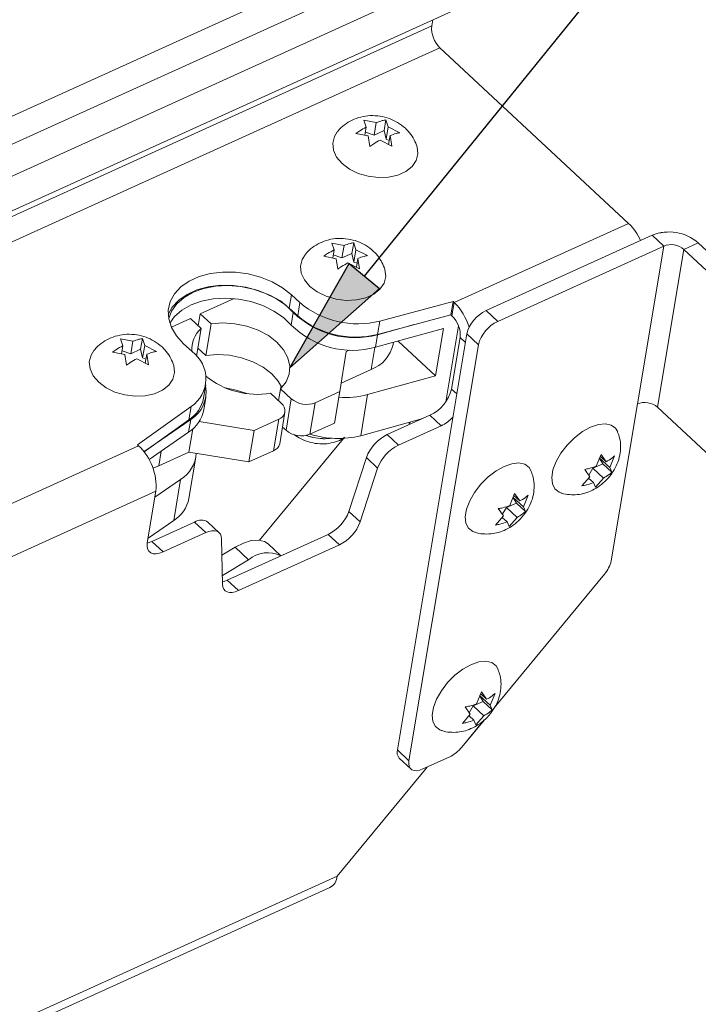
# Paper-space layout 'Sheet2' of a CAD drawing. Units: inches. Extents: x 0 to 182, y 0 to 141.
# Drawn here: x 132 to 139, y 86 to 95 of the extents above; entities that cross this region are included whole.
import ezdxf

# ---------------------------------------------------------------- set-up
doc = ezdxf.new("R2010")
doc.units = ezdxf.units.IN
doc.header["$MEASUREMENT"] = 0
doc.layers.add('FORMAT', color=179, linetype='Continuous')
doc.layers.add('SLD-0', color=179, linetype='Continuous')

psp = doc.layouts.new('Sheet2')

# ---------------------------------------------------------------- hatches: boundary and pattern name
at = {"layer": 'FORMAT'}
psp.add_hatch(color=256, dxfattribs=at).paths.add_polyline_path([(135.40665, 92.56348), (135.6784, 92.34291), (134.88082, 91.63793)], flags=0)

# ---------------------------------------------------------------- linework, layer by layer
for p, q in [((135.54252, 92.45319), (142.90713, 101.52681)), ((134.88082, 91.63793), (135.40665, 92.56348)), ((135.40665, 92.56348), (135.6784, 92.34291)), ((135.6784, 92.34291), (134.88082, 91.63793))]:
    psp.add_line(p, q, dxfattribs=at)
at = {"layer": 'SLD-0', "color": 179, "linetype": 'Continuous', "lineweight": 15}
for p, q in [((117.82837, 87.25487), (140.30995, 97.45955)), ((117.73321, 86.96193), (140.54686, 97.31734)), ((117.63868, 86.63688), (140.79521, 97.14792)), ((117.54946, 86.28713), (141.0458, 96.95241)), ((136.14079, 94.67598), (136.14982, 94.73006)), ((136.14079, 94.67598), (117.53637, 86.2312)), ((136.21409, 94.48314), (117.48147, 85.98017)), ((137.88994, 92.92095), (136.21409, 94.48314)), ((135.53889, 93.83859), (135.64754, 93.8168)), ((135.559, 93.77662), (135.53889, 93.83859)), ((135.7176, 93.74638), (135.73345, 93.8413)), ((135.73345, 93.8413), (135.75356, 93.77933)), ((135.54703, 93.70487), (135.559, 93.77662)), ((135.62907, 93.7062), (135.64754, 93.8168)), ((135.7176, 93.74638), (135.62907, 93.7062)), ((135.7351, 93.66872), (135.7176, 93.74638)), ((135.7351, 93.66872), (135.75356, 93.77933)), ((135.75356, 93.77933), (135.85696, 93.72615)), ((135.26111, 93.63368), (135.27636, 93.69328)), ((135.27636, 93.69328), (135.30221, 93.73467)), ((135.5765, 93.69895), (135.46786, 93.72074)), ((135.62907, 93.7062), (135.55181, 93.73351)), ((135.59137, 93.6056), (135.5765, 93.69895)), ((135.78593, 93.60831), (135.68252, 93.66148)), ((135.76386, 93.65855), (135.7351, 93.66872)), ((135.75788, 93.62274), (135.77105, 93.70166)), ((135.77105, 93.70166), (135.78593, 93.60831)), ((135.26786, 93.57138), (135.26111, 93.63368)), ((135.29622, 93.50998), (135.26786, 93.57138)), ((136.00704, 93.61618), (136.0114, 93.60264)), ((136.0114, 93.60264), (136.01815, 93.54033)), ((135.34453, 93.45306), (135.29622, 93.50998)), ((136.0029, 93.48073), (135.96654, 93.42732)), ((136.01815, 93.54033), (136.0029, 93.48073)), ((135.40999, 93.40392), (135.34453, 93.45306)), ((135.4888, 93.36542), (135.40999, 93.40392)), ((135.96654, 93.42732), (135.91118, 93.38318)), ((135.57638, 93.3398), (135.4888, 93.36542)), ((135.66763, 93.32855), (135.57638, 93.3398)), ((135.75725, 93.33232), (135.66763, 93.32855)), ((135.84004, 93.35089), (135.75725, 93.33232)), ((135.91118, 93.38318), (135.84004, 93.35089)), ((137.88994, 92.92095), (136.34066, 92.21771)), ((138.09952, 92.81589), (136.62401, 92.14613)), ((138.20268, 92.71971), (138.09952, 92.81589)), ((135.25327, 92.74684), (135.36191, 92.72505)), ((135.27338, 92.68486), (135.25327, 92.74684)), ((135.34345, 92.61445), (135.36191, 92.72505)), ((135.43198, 92.65464), (135.44782, 92.74955)), ((135.44782, 92.74955), (135.46794, 92.68757)), ((138.20268, 92.71971), (136.72718, 92.04997)), ((138.20273, 92.71971), (136.72722, 92.04996)), ((138.20268, 92.71971), (137.96847, 91.31667)), ((138.14749, 91.28722), (138.38171, 92.69027)), ((138.38171, 92.69027), (138.50978, 92.7484)), ((138.38171, 92.69027), (139.50608, 91.64216)), ((138.50978, 92.7484), (139.63415, 91.70029)), ((134.99074, 92.60153), (135.01659, 92.64292)), ((135.29088, 92.60721), (135.18223, 92.62899)), ((135.26141, 92.61311), (135.27338, 92.68486)), ((135.34345, 92.61445), (135.26619, 92.64176)), ((135.30575, 92.51385), (135.29088, 92.60721)), ((135.43198, 92.65464), (135.34345, 92.61445)), ((135.44947, 92.57697), (135.43198, 92.65464)), ((135.44947, 92.57697), (135.46794, 92.68757)), ((135.46794, 92.68757), (135.57134, 92.63441)), ((135.47225, 92.53098), (135.48543, 92.60991)), ((135.48543, 92.60991), (135.50031, 92.51656)), ((134.97549, 92.54194), (134.99074, 92.60153)), ((134.98224, 92.47963), (134.97549, 92.54194)), ((135.50031, 92.51656), (135.3969, 92.56973)), ((135.47823, 92.56681), (135.44947, 92.57697)), ((135.72142, 92.52443), (135.72578, 92.51088)), ((134.0752, 92.44792), (133.98671, 92.40775)), ((134.17529, 92.4752), (134.0752, 92.44792)), ((134.28356, 92.48865), (134.17529, 92.4752)), ((134.39632, 92.48782), (134.28356, 92.48865)), ((134.50974, 92.47274), (134.39632, 92.48782)), ((134.61995, 92.44392), (134.50974, 92.47274)), ((134.72321, 92.40234), (134.61995, 92.44392)), ((135.0106, 92.41823), (134.98224, 92.47963)), ((135.73253, 92.44858), (135.71728, 92.38899)), ((135.72578, 92.51088), (135.73253, 92.44858)), ((133.91282, 92.35606), (133.85606, 92.2946)), ((133.98671, 92.40775), (133.91282, 92.35606)), ((134.11546, 92.3422), (134.02148, 92.30866)), ((134.15561, 92.35734), (134.05553, 92.33007)), ((134.21933, 92.36234), (134.11546, 92.3422)), ((134.26388, 92.37079), (134.15561, 92.35734)), ((134.32951, 92.36836), (134.21933, 92.36234)), ((134.37664, 92.36996), (134.26388, 92.37079)), ((134.44219, 92.36006), (134.32951, 92.36836)), ((134.49006, 92.35488), (134.37664, 92.36996)), ((134.55347, 92.33774), (134.44219, 92.36006)), ((134.60028, 92.32606), (134.49006, 92.35488)), ((134.81598, 92.34942), (134.72321, 92.40234)), ((134.89513, 92.28697), (134.81598, 92.34942)), ((135.05891, 92.3613), (135.0106, 92.41823)), ((135.12437, 92.31217), (135.05891, 92.3613)), ((135.71728, 92.38899), (135.68092, 92.33557)), ((133.85606, 92.2946), (133.81834, 92.22547)), ((133.94065, 92.26286), (133.87576, 92.20638)), ((133.96704, 92.2899), (133.89315, 92.2382)), ((134.02148, 92.30866), (133.94065, 92.26286)), ((134.05553, 92.33007), (133.96704, 92.2899)), ((134.08518, 92.11607), (134.38516, 92.25223)), ((134.20059, 92.25009), (134.31077, 92.25612)), ((134.31077, 92.25612), (134.42345, 92.24781)), ((134.65952, 92.30215), (134.55347, 92.33774)), ((134.70353, 92.28449), (134.60028, 92.32606)), ((134.75665, 92.25453), (134.65952, 92.30215)), ((134.79631, 92.23157), (134.70353, 92.28449)), ((134.84152, 92.19653), (134.75665, 92.25453)), ((134.87545, 92.16911), (134.89513, 92.28697)), ((134.97064, 92.21658), (134.89513, 92.28697)), ((135.20318, 92.27368), (135.12437, 92.31217)), ((135.29076, 92.24805), (135.20318, 92.27368)), ((135.55442, 92.25914), (135.47163, 92.24057)), ((135.62556, 92.29143), (135.55442, 92.25914)), ((135.68092, 92.33557), (135.62556, 92.29143)), ((133.83638, 92.17674), (133.80018, 92.11146)), ((133.81834, 92.22547), (133.80097, 92.15102)), ((133.87576, 92.20638), (133.82906, 92.14119)), ((133.89315, 92.2382), (133.83638, 92.17674)), ((133.92191, 92.15062), (134.00274, 92.19641)), ((134.00274, 92.19641), (134.09672, 92.22996)), ((134.09672, 92.22996), (134.20059, 92.25009)), ((134.42345, 92.24781), (134.53474, 92.22549)), ((134.53474, 92.22549), (134.64078, 92.18991)), ((134.64078, 92.18991), (134.73792, 92.14229)), ((134.87545, 92.16911), (134.79631, 92.23157)), ((134.9112, 92.13015), (134.84152, 92.19653)), ((134.95096, 92.09872), (134.87545, 92.16911)), ((134.95096, 92.09872), (134.97064, 92.21658)), ((135.38201, 92.2368), (135.29076, 92.24805)), ((135.47163, 92.24057), (135.38201, 92.2368)), ((136.33115, 92.22658), (135.67884, 92.05289)), ((136.31148, 92.10872), (136.33115, 92.22658)), ((136.32099, 92.09985), (136.34066, 92.21771)), ((136.34066, 92.21771), (136.33115, 92.22658)), ((133.80097, 92.15102), (133.80453, 92.07378)), ((133.82906, 92.14119), (133.80395, 92.07707)), ((133.81396, 92.03552), (133.85702, 92.09414)), ((133.85702, 92.09414), (133.92191, 92.15062)), ((134.06746, 92.00988), (134.08518, 92.11607)), ((134.18027, 92.02743), (134.08518, 92.11607)), ((134.73792, 92.14229), (134.82279, 92.08429)), ((134.82279, 92.08429), (134.89246, 92.01791)), ((134.89246, 92.01791), (134.9112, 92.13015)), ((136.31148, 92.10872), (135.65917, 91.93504)), ((136.32099, 92.09985), (136.31148, 92.10872)), ((136.72718, 92.04997), (136.62401, 92.14613)), ((133.80453, 92.07378), (133.82889, 91.9964)), ((133.82766, 91.99917), (133.99665, 92.07589)), ((133.82889, 91.9964), (133.87324, 91.9215)), ((133.99665, 92.07589), (134.09174, 91.98725)), ((134.13342, 91.74682), (134.18027, 92.02743)), ((134.28477, 92.03615), (134.18027, 92.02743)), ((134.3926, 92.02954), (134.28477, 92.03615)), ((134.49909, 92.00788), (134.3926, 92.02954)), ((134.59965, 91.97212), (134.49909, 92.00788)), ((135.65917, 91.93504), (135.67884, 92.05289)), ((135.98472, 92.02172), (135.65984, 91.93208)), ((136.26664, 91.33583), (136.3793, 92.01064)), ((133.87324, 91.9215), (133.93605, 91.85163)), ((134.05056, 91.74059), (134.09174, 91.98725)), ((134.68992, 91.92378), (134.59965, 91.97212)), ((134.766, 91.86497), (134.68992, 91.92378)), ((135.6411, 91.81983), (136.24612, 91.98677)), ((135.6411, 91.81983), (135.65984, 91.93208)), ((136.45304, 91.93886), (135.83571, 88.24081)), ((136.24612, 91.98677), (136.17585, 91.56585)), ((136.31774, 91.4485), (136.39428, 91.90702)), ((136.55621, 91.84268), (136.45304, 91.93886)), ((133.37643, 91.89492), (133.48507, 91.87313)), ((133.39654, 91.83294), (133.37643, 91.89492)), ((133.38456, 91.76119), (133.39654, 91.83294)), ((133.46661, 91.76253), (133.48507, 91.87313)), ((133.55514, 91.80271), (133.57098, 91.89763)), ((133.57098, 91.89763), (133.59109, 91.83565)), ((133.57263, 91.72505), (133.59109, 91.83565)), ((133.59109, 91.83565), (133.6945, 91.78249)), ((133.93605, 91.85163), (134.01156, 91.78124)), ((134.8246, 91.79823), (134.766, 91.86497)), ((135.79844, 91.84577), (135.8015, 91.86409)), ((135.84349, 91.87567), (136.17585, 91.56585)), ((136.55621, 91.84268), (135.93887, 88.14465)), ((136.55625, 91.84268), (135.93892, 88.14464)), ((133.09865, 91.69001), (133.1139, 91.7496)), ((133.1139, 91.7496), (133.13975, 91.791)), ((133.41403, 91.75529), (133.30539, 91.77707)), ((133.46661, 91.76253), (133.38934, 91.78984)), ((133.42891, 91.66193), (133.41403, 91.75529)), ((133.55514, 91.80271), (133.46661, 91.76253)), ((133.57263, 91.72505), (133.55514, 91.80271)), ((133.59541, 91.67906), (133.60859, 91.75799)), ((133.60859, 91.75799), (133.62346, 91.66464)), ((134.13342, 91.74682), (134.06262, 91.81282)), ((134.23793, 91.75554), (134.13342, 91.74682)), ((134.34575, 91.74893), (134.23793, 91.75554)), ((134.45225, 91.72727), (134.34575, 91.74893)), ((134.5528, 91.69151), (134.45225, 91.72727)), ((134.8632, 91.72644), (134.8246, 91.79823)), ((134.88012, 91.65271), (134.8632, 91.72644)), ((135.38229, 91.78228), (135.3249, 91.42674)), ((135.41098, 91.7953), (135.38229, 91.78228)), ((133.1054, 91.6277), (133.09865, 91.69001)), ((133.62346, 91.66464), (133.52006, 91.7178)), ((133.60139, 91.71488), (133.57263, 91.72505)), ((133.84457, 91.67251), (133.84894, 91.65896)), ((133.84894, 91.65896), (133.85569, 91.59666)), ((134.64307, 91.64317), (134.5528, 91.69151)), ((134.71916, 91.58436), (134.64307, 91.64317)), ((134.87462, 91.58022), (134.88012, 91.65271)), ((133.13375, 91.5663), (133.1054, 91.6277)), ((133.18207, 91.50938), (133.13375, 91.5663)), ((133.85569, 91.59666), (133.84044, 91.53707)), ((134.77776, 91.51762), (134.71916, 91.58436)), ((134.84696, 91.5121), (134.87462, 91.58022)), ((135.60399, 91.62356), (135.33711, 91.50242)), ((136.17585, 91.56585), (135.57084, 91.39892)), ((133.24753, 91.46025), (133.18207, 91.50938)), ((133.80407, 91.48364), (133.74871, 91.43951)), ((133.84044, 91.53707), (133.80407, 91.48364)), ((134.11414, 91.36815), (134.13382, 91.48601)), ((134.80941, 91.46251), (134.77776, 91.51762)), ((134.79831, 91.45131), (134.84696, 91.5121)), ((133.32634, 91.42175), (133.24753, 91.46025)), ((133.41391, 91.39613), (133.32634, 91.42175)), ((133.50516, 91.38488), (133.41391, 91.39613)), ((133.59479, 91.38865), (133.50516, 91.38488)), ((133.67757, 91.40722), (133.59479, 91.38865)), ((133.74871, 91.43951), (133.67757, 91.40722)), ((134.40357, 91.43978), (134.30468, 91.46033)), ((134.49768, 91.40898), (134.40357, 91.43978)), ((134.70978, 91.41112), (134.80487, 91.32249)), ((134.78059, 91.34512), (134.79831, 91.45131)), ((134.8934, 91.36267), (134.79831, 91.45131)), ((135.3249, 91.42674), (135.10652, 91.32762)), ((135.27805, 91.14613), (135.3249, 91.42674)), ((135.50994, 91.03413), (135.57084, 91.39892)), ((134.00338, 91.29237), (133.52769, 90.95405)), ((133.98371, 91.17452), (134.00338, 91.29237)), ((134.11533, 91.26271), (134.13407, 91.37495)), ((134.84655, 91.08206), (134.8934, 91.36267)), ((135.05968, 91.04701), (135.10652, 91.32762)), ((137.73558, 89.92162), (137.96847, 91.31667)), ((134.79062, 90.96315), (134.83747, 91.24376)), ((135.74615, 91.0433), (136.12557, 91.21551)), ((136.12557, 91.21551), (136.2254, 91.12244)), ((139.27186, 90.23911), (138.14749, 91.28722)), ((133.98371, 91.17452), (133.58547, 90.89128)), ((133.99955, 91.17845), (133.5876, 90.89279)), ((133.98081, 91.06621), (133.99955, 91.17845)), ((134.56354, 91.08115), (134.07542, 91.16143)), ((134.78191, 91.18027), (134.56354, 91.08115)), ((134.73507, 90.89966), (134.78191, 91.18027)), ((135.27805, 91.14613), (135.05968, 91.04701)), ((136.0608, 91.18612), (135.50994, 91.03413)), ((135.84599, 90.95023), (136.2254, 91.12244)), ((135.9368, 91.12983), (135.9416, 91.14021)), ((135.9416, 91.14021), (135.95028, 91.15562)), ((137.55251, 91.11054), (137.62177, 91.13444)), ((137.62177, 91.13444), (137.68428, 91.14064)), ((137.68428, 91.14064), (137.73641, 91.1288)), ((137.73641, 91.1288), (137.77514, 91.09957)), ((133.6295, 90.8226), (133.98081, 91.06621)), ((133.98388, 90.88818), (134.01855, 91.09585)), ((134.51669, 90.80054), (134.56354, 91.08115)), ((134.84655, 91.08206), (134.81533, 91.11116)), ((135.74615, 91.0433), (135.84599, 90.95023)), ((137.41, 91.01614), (137.48052, 91.07033)), ((137.48052, 91.07033), (137.55251, 91.11054)), ((137.77514, 91.09957), (137.7938, 91.06773)), ((133.5372, 90.94519), (117.25647, 83.55516)), ((133.52769, 90.95405), (133.5372, 90.94519)), ((134.6117, 90.10462), (135.3585, 91.01002)), ((135.19447, 91.0074), (135.2368, 91.00994)), ((135.2368, 91.00994), (135.24927, 91.01145)), ((137.28941, 90.87909), (137.34504, 90.95114)), ((137.34504, 90.95114), (137.41, 91.01614)), ((133.98388, 90.88818), (133.71534, 90.76628)), ((134.51669, 90.80054), (133.98388, 90.88818)), ((134.73507, 90.89966), (134.51669, 90.80054)), ((137.24635, 90.80419), (137.28941, 90.87909)), ((137.60244, 90.76261), (137.64559, 90.86799)), ((137.63881, 90.85142), (137.69098, 90.80279)), ((137.64559, 90.86799), (137.69098, 90.80279)), ((137.76622, 90.85536), (137.72307, 90.74998)), ((133.71534, 90.76628), (133.6639, 90.7462)), ((133.98417, 90.477), (134.04507, 90.84179)), ((135.40571, 90.36084), (135.56107, 90.83884)), ((135.56107, 90.83884), (135.66091, 90.74577)), ((136.78481, 90.76141), (136.85408, 90.78532)), ((136.85408, 90.78532), (136.91659, 90.79152)), ((136.91659, 90.79152), (136.96872, 90.77967)), ((136.96872, 90.77967), (137.00744, 90.75044)), ((137.21836, 90.73078), (137.24635, 90.80419)), ((137.57294, 90.74432), (137.66147, 90.78451)), ((137.66147, 90.78451), (137.62938, 90.83732)), ((137.62938, 90.83732), (137.72307, 90.74998)), ((137.66147, 90.78451), (137.74187, 90.70956)), ((135.50555, 90.26778), (135.66091, 90.74577)), ((136.64231, 90.66702), (136.71283, 90.7212)), ((136.71283, 90.7212), (136.78481, 90.76141)), ((137.00744, 90.75044), (137.02611, 90.7186)), ((137.20707, 90.66313), (137.21836, 90.73078)), ((137.54601, 90.66961), (137.50062, 90.73481)), ((137.53618, 90.68374), (137.57294, 90.74432)), ((137.57294, 90.74432), (137.66663, 90.65698)), ((137.72307, 90.74998), (137.74187, 90.70956)), ((133.91055, 90.64529), (133.68148, 90.48645)), ((133.84965, 90.2805), (133.91055, 90.64529)), ((136.52172, 90.52997), (136.57735, 90.60202)), ((136.57735, 90.60202), (136.64231, 90.66702)), ((137.21313, 90.60518), (137.20707, 90.66313)), ((137.23619, 90.56029), (137.21313, 90.60518)), ((137.47628, 90.589), (137.54601, 90.66961)), ((137.53505, 90.65693), (137.5781, 90.6168)), ((137.59691, 90.57637), (137.5781, 90.6168)), ((137.66663, 90.65698), (137.59691, 90.57637)), ((133.69066, 90.54142), (117.27332, 83.08938)), ((133.69066, 90.54142), (133.61412, 90.0829)), ((136.47866, 90.45506), (136.52172, 90.52997)), ((136.83475, 90.41348), (136.8779, 90.51886)), ((136.87111, 90.5023), (136.92328, 90.45366)), ((136.8779, 90.51886), (136.92328, 90.45366)), ((136.99852, 90.50624), (136.95538, 90.40085)), ((137.27491, 90.53106), (137.23619, 90.56029)), ((137.28882, 90.52577), (137.27491, 90.53106)), ((136.45067, 90.38165), (136.47866, 90.45506)), ((136.80525, 90.39519), (136.89378, 90.43538)), ((136.89378, 90.43538), (136.86168, 90.48819)), ((136.86168, 90.48819), (136.95538, 90.40085)), ((136.89378, 90.43538), (136.97418, 90.36043)), ((135.40571, 90.36084), (135.50555, 90.26778)), ((136.43937, 90.314), (136.45067, 90.38165)), ((136.77831, 90.32048), (136.73293, 90.38568)), ((136.76848, 90.33461), (136.80525, 90.39519)), ((136.80525, 90.39519), (136.89894, 90.30785)), ((136.95538, 90.40085), (136.97418, 90.36043)), ((133.84965, 90.2805), (133.62059, 90.12166)), ((133.6538, 90.09355), (134.03321, 90.26577)), ((134.03321, 90.26577), (134.13305, 90.1727)), ((134.25304, 90.17196), (134.1532, 90.26503)), ((136.44543, 90.25605), (136.43937, 90.314)), ((136.4685, 90.21116), (136.44543, 90.25605)), ((136.70859, 90.23987), (136.77831, 90.32048)), ((136.76735, 90.30781), (136.81041, 90.26767)), ((136.82921, 90.22725), (136.81041, 90.26767)), ((136.89894, 90.30785), (136.82921, 90.22725)), ((133.75364, 90.00048), (134.13305, 90.1727)), ((134.13305, 90.1727), (134.16145, 90.18338)), ((134.16145, 90.18338), (134.18819, 90.18894)), ((134.18819, 90.18894), (134.21245, 90.18922)), ((134.21245, 90.18922), (134.2335, 90.1842)), ((134.2335, 90.1842), (134.25069, 90.17404)), ((134.25069, 90.17404), (134.26352, 90.15905)), ((134.26352, 90.15905), (134.27158, 90.13968)), ((134.32452, 89.74963), (135.22063, 90.15639)), ((135.22063, 90.15639), (135.32047, 90.06332)), ((136.50722, 90.18194), (136.4685, 90.21116)), ((136.52113, 90.17665), (136.50722, 90.18194)), ((133.61412, 90.0829), (133.61217, 90.05359)), ((133.61363, 90.07984), (133.62195, 90.08189)), ((133.62195, 90.08189), (133.6538, 90.09355)), ((133.6538, 90.09355), (133.75364, 90.00048)), ((134.27158, 90.13968), (134.27463, 90.11652)), ((134.27463, 90.11652), (134.28278, 89.71274)), ((134.39518, 90.04248), (134.46845, 90.07972)), ((134.46845, 90.07972), (134.53832, 90.10113)), ((134.53832, 90.10113), (134.6013, 90.10564)), ((134.6013, 90.10564), (134.65423, 90.09302)), ((134.65423, 90.09302), (134.68719, 90.07131)), ((134.8005, 89.96569), (134.68719, 90.07131)), ((133.61217, 90.05359), (133.61667, 90.02828)), ((133.61667, 90.02828), (133.62744, 90.00798)), ((133.62744, 90.00798), (133.64408, 89.99344)), ((133.64408, 89.99344), (133.66593, 89.98523)), ((133.66593, 89.98523), (133.69217, 89.98368)), ((133.69217, 89.98368), (133.72179, 89.98882)), ((133.72179, 89.98882), (133.75364, 90.00048)), ((134.39518, 90.04248), (134.27756, 89.97136)), ((134.51404, 89.93169), (134.39518, 90.04248)), ((134.42435, 89.65656), (135.32047, 90.06332)), ((134.51404, 89.93169), (134.2812, 89.7909)), ((136.69676, 88.61577), (137.67585, 89.80279)), ((136.69684, 88.61594), (137.67581, 89.8028)), ((134.28232, 89.73548), (134.29612, 89.73895)), ((134.29612, 89.73895), (134.32452, 89.74963)), ((134.32452, 89.74963), (134.42435, 89.65656)), ((134.28278, 89.71274), (134.28583, 89.68959)), ((134.28583, 89.68959), (134.29389, 89.67022)), ((134.29389, 89.67022), (134.30671, 89.65523)), ((134.30671, 89.65523), (134.32391, 89.64507)), ((134.32391, 89.64507), (134.34496, 89.64005)), ((134.34496, 89.64005), (134.36922, 89.64033)), ((134.36922, 89.64033), (134.39596, 89.64589)), ((134.39596, 89.64589), (134.42435, 89.65656)), ((136.48998, 88.99854), (136.55924, 89.02245)), ((136.55924, 89.02245), (136.62176, 89.02865)), ((136.62176, 89.02865), (136.67389, 89.0168)), ((136.67389, 89.0168), (136.71261, 88.98758)), ((136.34747, 88.90415), (136.418, 88.95834)), ((136.418, 88.95834), (136.48998, 88.99854)), ((136.71261, 88.98758), (136.73127, 88.95573)), ((136.22688, 88.7671), (136.28251, 88.83915)), ((136.28251, 88.83915), (136.34747, 88.90415)), ((136.18382, 88.69219), (136.22688, 88.7671)), ((136.53992, 88.65061), (136.58306, 88.756)), ((136.58306, 88.756), (136.62845, 88.6908)), ((136.15583, 88.61878), (136.18382, 88.69219)), ((136.51041, 88.63232), (136.59894, 88.67252)), ((136.59894, 88.67252), (136.56685, 88.72532)), ((136.56685, 88.72532), (136.66054, 88.63799)), ((136.57628, 88.73943), (136.62845, 88.6908)), ((136.59894, 88.67252), (136.67935, 88.59756)), ((136.70369, 88.74337), (136.66054, 88.63799)), ((136.14454, 88.55114), (136.15583, 88.61878)), ((136.48348, 88.55761), (136.4381, 88.62281)), ((136.47365, 88.57174), (136.51041, 88.63232)), ((136.51041, 88.63232), (136.60411, 88.54499)), ((136.66054, 88.63799), (136.67935, 88.59756)), ((136.1506, 88.49318), (136.14454, 88.55114)), ((136.17366, 88.44829), (136.1506, 88.49318)), ((136.40818, 88.26598), (136.60864, 88.50901)), ((136.40823, 88.26597), (136.60882, 88.50916)), ((136.41376, 88.47701), (136.48348, 88.55761)), ((136.47252, 88.54494), (136.51558, 88.5048)), ((136.53438, 88.46438), (136.51558, 88.5048)), ((136.60411, 88.54499), (136.53438, 88.46438)), ((136.21239, 88.41907), (136.17366, 88.44829)), ((136.2263, 88.41377), (136.21239, 88.41907)), ((135.93887, 88.14465), (135.83571, 88.24081)), ((135.85308, 88.16814), (135.95625, 88.07197)), ((135.93887, 88.14465), (135.93714, 88.11856)), ((135.93892, 88.14464), (135.93719, 88.11856)), ((136.063, 88.07132), (136.29699, 88.17753)), ((136.06305, 88.07131), (136.29703, 88.17752)), ((136.10119, 88.08862), (135.30122, 87.11878)), ((135.93714, 88.11856), (135.94114, 88.09605)), ((135.93719, 88.11856), (135.94119, 88.09605)), ((135.94114, 88.09605), (135.95073, 88.07799)), ((135.94119, 88.09605), (135.95077, 88.07798)), ((135.95073, 88.07799), (135.96553, 88.06506)), ((135.95077, 88.07798), (135.96557, 88.06505)), ((135.96553, 88.06506), (135.98498, 88.05775)), ((135.96557, 88.06505), (135.98502, 88.05775)), ((135.98498, 88.05775), (136.00832, 88.05637)), ((135.98502, 88.05775), (136.00837, 88.05636)), ((136.00832, 88.05637), (136.03467, 88.06095)), ((136.00837, 88.05636), (136.03471, 88.06094)), ((136.03467, 88.06095), (136.063, 88.07132)), ((136.03471, 88.06094), (136.06305, 88.07131)), ((126.64288, 83.11643), (135.23699, 87.01741))]:
    psp.add_line(p, q, dxfattribs=at)
at = {"layer": 'SLD-0', "color": 8, "linetype": 'Continuous', "lineweight": 15}
for p, q in [((138.20273, 92.71971), (137.96852, 91.31669)), ((136.39428, 91.90702), (136.44053, 91.8639)), ((135.60399, 91.62356), (135.63654, 91.81859)), ((134.78021, 91.34547), (134.80222, 91.47736)), ((136.31774, 91.4485), (136.36399, 91.40539)), ((133.71534, 90.76628), (133.73721, 90.89729)), ((135.30122, 87.11878), (126.65596, 83.19459))]:
    psp.add_line(p, q, dxfattribs=at)
at = {"layer": 'SLD-0', "color": 179, "linetype": 'Continuous', "lineweight": 15}
for centre, radius, start, end in [((136.37985, 94.65649), 0.23985, 175.337697, 226.281858), ((137.53602, 92.55777), 0.50711, 24.65505, 45.740731), ((138.24925, 92.44534), 0.39966, 49.315264, 112.002455), ((138.2493, 92.44535), 0.39964, 49.31511, 112.004559), ((138.26802, 92.55803), 0.17439, 49.315368, 112.003926), ((135.48285, 92.81882), 0.7906, 229.618376, 284.353228), ((135.97188, 91.84254), 0.52607, 17.333316, 45.491586), ((135.4569, 92.67886), 0.77386, 225.156989, 285.20332), ((135.46318, 92.70096), 0.7906, 229.618321, 284.353283), ((136.15525, 91.92651), 0.23982, 355.336518, 46.284452), ((136.75788, 91.86156), 0.31449, 115.193339, 165.771185), ((135.43816, 92.56661), 0.77386, 225.156989, 285.20332), ((136.86107, 91.76537), 0.31452, 115.195809, 165.770364), ((136.8611, 91.76538), 0.3145, 115.194418, 165.770105), ((134.2565, 91.80304), 0.24714, 131.812342, 184.771355), ((135.49639, 91.91391), 0.30964, 290.333456, 347.287105), ((133.83692, 91.53966), 0.2981, 303.947325, 54.136609), ((134.59111, 92.12304), 0.72174, 230.797777, 279.464107), ((133.85141, 91.4218), 0.2849, 301.329566, 10.368164), ((135.3752, 92.13942), 0.76591, 265.595838, 284.798986), ((135.97506, 91.5354), 0.35352, 295.196555, 345.770088), ((133.82143, 91.42458), 0.2981, 302.982047, 349.088823), ((134.75609, 91.2574), 0.08134, 288.506971, 53.154467), ((135.02873, 91.52009), 0.2076, 229.314741, 292.006395), ((138.03381, 91.15498), 0.17439, 49.315368, 112.003926), ((133.82258, 91.31882), 0.29808, 302.061533, 349.148806), ((136.07115, 91.44299), 0.35573, 295.697544, 316.556019), ((134.98189, 91.23948), 0.2076, 229.314566, 292.006569), ((135.18753, 91.49787), 0.49052, 250.443153, 270.811544), ((135.30952, 91.82247), 0.81342, 252.242685, 284.264095), ((135.90679, 90.71188), 0.36829, 115.859534, 159.835579), ((133.19017, 90.58225), 0.50215, 355.336158, 46.283601), ((134.70375, 90.98312), 0.08914, 290.568282, 347.058036), ((136.00661, 90.61883), 0.36827, 115.85803, 159.837083), ((133.75655, 90.89383), 0.29238, 301.782372, 356.809113), ((133.69143, 90.53311), 0.29807, 302.060431, 349.150263), ((135.06, 90.4878), 0.36829, 295.858789, 339.834326), ((134.09266, 90.17635), 0.10738, 55.680125, 123.6148), ((135.15985, 90.39472), 0.36827, 295.85803, 339.837083), ((134.68298, 89.73033), 0.26285, 63.504468, 129.998453), ((137.47569, 89.97792), 0.26593, 318.810474, 347.776355), ((137.47575, 89.9779), 0.26591, 318.810151, 347.779453), ((135.90958, 88.22006), 0.07673, 164.309955, 222.585357), ((135.90966, 88.22007), 0.07676, 164.321148, 222.572945), ((136.156, 88.46888), 0.32368, 295.822839, 321.180332), ((136.15599, 88.46894), 0.32375, 295.82565, 321.177072), ((135.17756, 87.1261), 0.12388, 298.667877, 356.611843)]:
    psp.add_arc(centre, radius, start, end, dxfattribs=at)
for points, knots in [([(136.00621, 93.61682), (135.99728, 93.63848), (135.97878, 93.68334), (135.94198, 93.73192), (135.89592, 93.77906), (135.84138, 93.8197), (135.76526, 93.85571), (135.68266, 93.87706), (135.59604, 93.88192), (135.51147, 93.86953), (135.43388, 93.84209), (135.36624, 93.7994), (135.32226, 93.76265), (135.30575, 93.73804), (135.30387, 93.73524)], [0, 0, 0, 0, 0.0818662, 0.1696229, 0.2113068, 0.3129871, 0.4059536, 0.5050287, 0.6102702, 0.7079404, 0.8030968, 0.8961652, 0.9881798, 1, 1, 1, 1]), ([(135.64754, 93.8168), (135.66548, 93.82369), (135.69344, 93.83442), (135.7229, 93.83948), (135.73345, 93.8413)], [0, 0, 0, 0, 0.6418522, 1, 1, 1, 1]), ([(135.46786, 93.72074), (135.47316, 93.7246), (135.48442, 93.7328), (135.51412, 93.75259), (135.53982, 93.76634), (135.559, 93.77662)], [0, 0, 0, 0, 0.183743, 0.390422, 1, 1, 1, 1]), ([(135.68252, 93.66148), (135.66329, 93.65126), (135.63175, 93.63449), (135.60271, 93.61371), (135.59137, 93.6056)], [0, 0, 0, 0, 0.6096187, 1, 1, 1, 1]), ([(135.85696, 93.72615), (135.85214, 93.72543), (135.84156, 93.72385), (135.81243, 93.71719), (135.78902, 93.7084), (135.77105, 93.70166)], [0, 0, 0, 0, 0.1634983, 0.3582344, 1, 1, 1, 1]), ([(135.72059, 92.52508), (135.71166, 92.54673), (135.69316, 92.5916), (135.65636, 92.64017), (135.61031, 92.68732), (135.55575, 92.72795), (135.47963, 92.76395), (135.39704, 92.78532), (135.31042, 92.79016), (135.22584, 92.77779), (135.14826, 92.75033), (135.08061, 92.70765), (135.03664, 92.67089), (135.02013, 92.64629), (135.01825, 92.64348)], [0, 0, 0, 0, 0.0818664, 0.1696165, 0.2113065, 0.3129821, 0.4059488, 0.5050263, 0.6102676, 0.7079378, 0.8030964, 0.896165, 0.9881798, 1, 1, 1, 1]), ([(135.36191, 92.72505), (135.37986, 92.73194), (135.40781, 92.74267), (135.43727, 92.74774), (135.44782, 92.74955)], [0, 0, 0, 0, 0.6418655, 1, 1, 1, 1]), ([(135.18223, 92.62899), (135.18753, 92.63285), (135.1988, 92.64104), (135.22849, 92.66085), (135.25419, 92.6746), (135.27338, 92.68486)], [0, 0, 0, 0, 0.1837422, 0.3904504, 1, 1, 1, 1]), ([(135.57134, 92.63441), (135.56652, 92.63368), (135.55594, 92.63209), (135.52681, 92.62544), (135.50339, 92.61665), (135.48543, 92.60991)], [0, 0, 0, 0, 0.163509, 0.3582426, 1, 1, 1, 1]), ([(135.3969, 92.56973), (135.37767, 92.55951), (135.34612, 92.54274), (135.31709, 92.52196), (135.30575, 92.51385)], [0, 0, 0, 0, 0.6095798, 1, 1, 1, 1]), ([(133.84375, 91.67315), (133.83482, 91.6948), (133.81632, 91.73967), (133.77952, 91.78825), (133.73346, 91.83539), (133.67891, 91.87603), (133.60279, 91.91203), (133.5202, 91.9334), (133.43358, 91.93824), (133.349, 91.92585), (133.27141, 91.89842), (133.20377, 91.85573), (133.1598, 91.81897), (133.14329, 91.79436), (133.14141, 91.79156)], [0, 0, 0, 0, 0.0818736, 0.1696232, 0.2113077, 0.3129869, 0.4059541, 0.505031, 0.6102707, 0.7079416, 0.8030968, 0.8961649, 0.9881792, 1, 1, 1, 1]), ([(133.30539, 91.77707), (133.31069, 91.78093), (133.32195, 91.78912), (133.35165, 91.80893), (133.37735, 91.82268), (133.39654, 91.83294)], [0, 0, 0, 0, 0.1837477, 0.39045455, 1, 1, 1, 1]), ([(133.48507, 91.87313), (133.50302, 91.88002), (133.53097, 91.89074), (133.56043, 91.89581), (133.57098, 91.89763)], [0, 0, 0, 0, 0.6418528, 1, 1, 1, 1]), ([(133.6945, 91.78249), (133.68967, 91.78176), (133.6791, 91.78017), (133.64997, 91.77352), (133.62655, 91.76473), (133.60859, 91.75799)], [0, 0, 0, 0, 0.1635074, 0.35824888, 1, 1, 1, 1]), ([(133.52006, 91.7178), (133.50083, 91.70758), (133.46928, 91.69081), (133.44024, 91.67004), (133.42891, 91.66193)], [0, 0, 0, 0, 0.6096229, 1, 1, 1, 1]), ([(134.92199, 91.04312), (134.93958, 91.03063), (134.9784, 91.00304), (135.04848, 90.97638), (135.12684, 90.96083), (135.20826, 90.96019), (135.28434, 90.97651), (135.33867, 90.99738), (135.36204, 91.01626), (135.36689, 91.02019)], [0, 0, 0, 0, 0.1360521, 0.3002299, 0.469171, 0.6397125, 0.8103431, 0.9606173, 1, 1, 1, 1]), ([(135.02599, 91.03828), (135.04597, 91.03142), (135.09285, 91.01534), (135.15032, 91.00757), (135.18659, 91.00743), (135.19447, 91.0074)], [0, 0, 0, 0, 0.3677557, 0.8626381, 1, 1, 1, 1]), ([(137.29049, 90.52562), (137.29157, 90.52516), (137.31476, 90.51516), (137.36402, 90.50912), (137.43444, 90.50819), (137.50372, 90.52195), (137.57101, 90.54798), (137.6365, 90.5876), (137.69881, 90.6419), (137.75221, 90.70878), (137.7916, 90.78351), (137.81481, 90.86033), (137.8216, 90.93735), (137.81517, 91.00722), (137.79949, 91.04835), (137.79284, 91.0658)], [0, 0, 0, 0, 0.0039085, 0.0838502, 0.1612702, 0.2380075, 0.3165152, 0.3999492, 0.4909035, 0.5896708, 0.6824601, 0.7698976, 0.8542503, 0.9381825, 1, 1, 1, 1]), ([(137.69098, 90.80279), (137.70813, 90.81224), (137.73514, 90.82713), (137.75791, 90.84781), (137.76622, 90.85536)], [0, 0, 0, 0, 0.6351253, 1, 1, 1, 1]), ([(136.52279, 90.17649), (136.52387, 90.17603), (136.54706, 90.16603), (136.59632, 90.15999), (136.66675, 90.15908), (136.73602, 90.17282), (136.80332, 90.19885), (136.86881, 90.23847), (136.93112, 90.29278), (136.98452, 90.35965), (137.0239, 90.43438), (137.04712, 90.5112), (137.0539, 90.58822), (137.04748, 90.6581), (137.0318, 90.69923), (137.02514, 90.71667)], [0, 0, 0, 0, 0.0039086, 0.0838504, 0.1612716, 0.2380057, 0.3165145, 0.3999495, 0.4909092, 0.5896705, 0.6824591, 0.7698968, 0.8542577, 0.9381902, 1, 1, 1, 1]), ([(137.50062, 90.73481), (137.50699, 90.73586), (137.52053, 90.73808), (137.55498, 90.74568), (137.58214, 90.75537), (137.60244, 90.76261)], [0, 0, 0, 0, 0.183119, 0.3892782, 1, 1, 1, 1]), ([(137.74187, 90.70956), (137.73814, 90.70601), (137.73002, 90.69828), (137.706, 90.67908), (137.68367, 90.66655), (137.66663, 90.65698)], [0, 0, 0, 0, 0.1679705, 0.3650478, 1, 1, 1, 1]), ([(137.5781, 90.6168), (137.55781, 90.60947), (137.52457, 90.59747), (137.48981, 90.59137), (137.47628, 90.589)], [0, 0, 0, 0, 0.6107871, 1, 1, 1, 1]), ([(136.92328, 90.45366), (136.94043, 90.46312), (136.96745, 90.478), (136.99021, 90.49869), (136.99852, 90.50624)], [0, 0, 0, 0, 0.6350961, 1, 1, 1, 1]), ([(136.73293, 90.38568), (136.7393, 90.38673), (136.75284, 90.38896), (136.78729, 90.39654), (136.81445, 90.40623), (136.83475, 90.41348)], [0, 0, 0, 0, 0.18312277, 0.38928445, 1, 1, 1, 1]), ([(136.97418, 90.36043), (136.97044, 90.35688), (136.96232, 90.34916), (136.93831, 90.32995), (136.91598, 90.31742), (136.89894, 90.30785)], [0, 0, 0, 0, 0.1679691, 0.3650448, 1, 1, 1, 1]), ([(136.81041, 90.26767), (136.79011, 90.26034), (136.75688, 90.24834), (136.72212, 90.24225), (136.70859, 90.23987)], [0, 0, 0, 0, 0.6107789, 1, 1, 1, 1]), ([(136.22796, 88.41363), (136.22904, 88.41317), (136.25223, 88.40317), (136.30149, 88.39712), (136.37191, 88.3962), (136.44119, 88.40994), (136.50849, 88.43599), (136.57398, 88.47561), (136.63628, 88.52991), (136.68969, 88.59678), (136.72907, 88.67152), (136.75228, 88.74833), (136.75907, 88.82535), (136.75265, 88.89523), (136.73696, 88.93636), (136.73031, 88.95381)], [0, 0, 0, 0, 0.0039094, 0.0838499, 0.1612707, 0.2380043, 0.3165156, 0.3999502, 0.4909042, 0.589665, 0.6824531, 0.7698982, 0.8542507, 0.9381827, 1, 1, 1, 1]), ([(136.62845, 88.6908), (136.6456, 88.70025), (136.67261, 88.71513), (136.69538, 88.73582), (136.70369, 88.74337)], [0, 0, 0, 0, 0.6350812, 1, 1, 1, 1]), ([(136.4381, 88.62281), (136.44447, 88.62386), (136.458, 88.62609), (136.49245, 88.63369), (136.51961, 88.64337), (136.53992, 88.65061)], [0, 0, 0, 0, 0.18312389, 0.38930149, 1, 1, 1, 1]), ([(136.67935, 88.59756), (136.67561, 88.59401), (136.66749, 88.58629), (136.64347, 88.56709), (136.62114, 88.55456), (136.60411, 88.54499)], [0, 0, 0, 0, 0.1679701, 0.3650141, 1, 1, 1, 1]), ([(136.51558, 88.5048), (136.49528, 88.49747), (136.46205, 88.48548), (136.42729, 88.47938), (136.41376, 88.47701)], [0, 0, 0, 0, 0.61077084, 1, 1, 1, 1])]:
    psp.add_open_spline(points, degree=3, knots=knots, dxfattribs=at)

doc.saveas('drawing.dxf')
